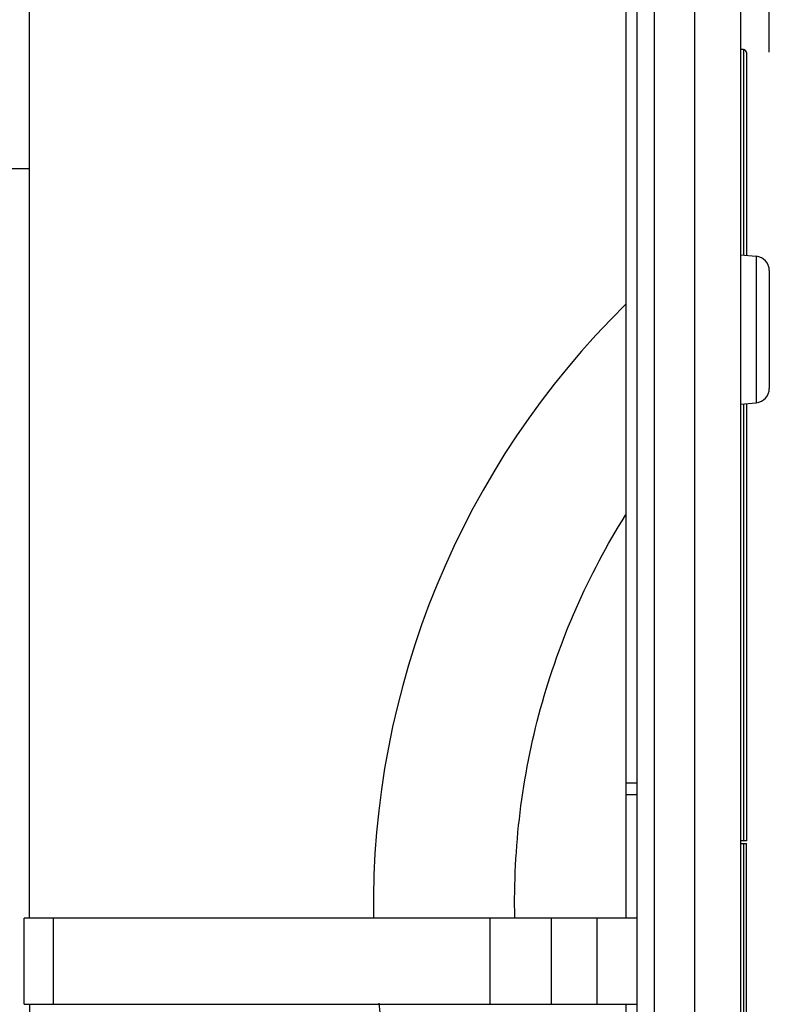
# Model space of a CAD drawing. Units: millimetres. Extents: x 0 to 129, y 0 to 65.
# Drawn here: x 37 to 41, y 52 to 58 of the extents above; entities that cross this region are included whole.
import ezdxf

# ---------------------------------------------------------------- set-up
doc = ezdxf.new("R2010")
doc.units = ezdxf.units.MM
doc.layers.add('COTAS', color=2, linetype='Continuous')
doc.styles.add('HT', font='BlissIta_7.ttf', dxfattribs={"width": 0.9, "height": 1})
doc.dimstyles.new('HT03155', dxfattribs={"dimscale": 0.08, "dimtxt": 1, "dimasz": 18, "dimexe": 18, "dimexo": 15, "dimgap": 6, "dimtad": 1, "dimtoh": 1, "dimdec": 0, "dimlfac": 31.6923, "dimdsep": 46, "dimtxsty": 'HT', "dimcen": 9, "dimadec": 0, "dimazin": 0, "dimtfac": 1, "dimtdec": 0, "dimtmove": 0, "dimatfit": 3, "dimfxl": 0, "dimtolj": 1, "dimtzin": 0, "dimarcsym": 0})

# ---------------------------------------------------------------- blocks, each defined once
blk = doc.blocks.new('*D6')
at = {"layer": 'COTAS', "color": 0, "lineweight": -2}
for p, q in [((10.9768, 59.091), (10.9768, 64.0793)), ((41.0157, 57.5133), (41.0157, 64.0793)), ((12.4168, 62.6393), (39.5757, 62.6393))]:
    blk.add_line(p, q, dxfattribs=at)
at = {"layer": 'COTAS', "color": 0}
for points in [[(12.4168, 62.8793), (12.4168, 62.3993), (10.9768, 62.6393)], [(39.5757, 62.8793), (39.5757, 62.3993), (41.0157, 62.6393)]]:
    blk.add_solid(points, dxfattribs=at)
at = {"layer": 'Defpoints', "color": 0}
for p in [(41.0157, 62.6393), (10.9768, 57.891), (41.0157, 56.3133)]:
    blk.add_point(p, dxfattribs=at)
at = {"layer": 'COTAS', "color": 0, "insert": (26.0454, 63.6215), "char_height": 1, "attachment_point": 5, "style": 'HT'}
blk.add_mtext('\\A1;W', dxfattribs=at)
blk = doc.blocks.new('UX-218')
at = {"linetype": 'Continuous'}
for p, q in [((3076.8496, 1806.7997), (3076.8496, 1822.7342)), ((3077.102, 1822.4818), (3077.102, 1807.0522)), ((3076.6287, 1807.273), (3076.6287, 1822.2609)), ((3076.5341, 1807.3677), (3076.5341, 1822.1663)), ((3076.471, 1822.0243), (3076.471, 1815.0036)), ((3073.1926, 1815.0036), (3073.1926, 1821.693)), ((3077.1186, 1819.7753), (3077.102, 1819.7762)), ((3077.1186, 1819.7753), (3077.1186, 1818.6462)), ((3077.1336, 1819.7596), (3077.1336, 1818.6449)), ((3070.4206, 1819.1214), (3073.1926, 1819.1214)), ((3077.102, 1818.6477), (3077.1878, 1818.6402)), ((3077.1878, 1818.6402), (3077.1878, 1817.8356)), ((3077.2598, 1818.5616), (3077.2598, 1817.9141)), ((3077.102, 1817.8281), (3077.1878, 1817.8356)), ((3077.1186, 1817.8295), (3077.1186, 1815.429)), ((3077.1336, 1817.8308), (3077.1336, 1815.4293)), ((3076.4693, 1817.218), (3076.4708, 1817.2204)), ((3076.5341, 1815.7454), (3076.471, 1815.7454)), ((3076.5341, 1815.6811), (3076.471, 1815.6811)), ((3077.1336, 1815.4293), (3077.102, 1815.4287)), ((3077.102, 1815.413), (3077.1336, 1815.4135)), ((3077.1186, 1815.4133), (3077.1186, 1813.3312)), ((3077.1336, 1813.331), (3077.1336, 1815.4135)), ((3076.5341, 1815.0036), (3073.1636, 1815.0036)), ((3073.1636, 1814.5303), (3073.1636, 1815.0036)), ((3073.3238, 1814.5303), (3073.3238, 1815.0036)), ((3075.723, 1815.0036), (3075.723, 1814.5303)), ((3076.0608, 1815.0036), (3076.0608, 1814.5303)), ((3076.3132, 1814.5303), (3076.3132, 1815.0036)), ((3073.1636, 1814.5303), (3076.5341, 1814.5303)), ((3073.1926, 1814.5303), (3073.1926, 1814.2937)), ((3076.471, 1814.5303), (3076.471, 1807.5097))]:
    blk.add_line(p, q, dxfattribs=at)
for centre, radius, start, end in [((3077.1178, 1819.7596), 0.0158, 0, 87), ((3077.1809, 1818.5616), 0.0789, 0, 85), ((3079.7193, 1815.068), 4.6366, 134.4676, 180.7907), ((3077.1809, 1817.9141), 0.0789, 275, 0), ((3079.7193, 1815.068), 4.6366, 186.573, 196.923)]:
    blk.add_arc(centre, radius, start, end, dxfattribs=at)
blk.add_open_spline([(3075.8606, 1815.0036), (3075.8521, 1815.3905), (3075.9474, 1816.1706), (3076.2634, 1816.8906), (3076.4693, 1817.218)], degree=3, knots=[0, 0, 0, 0, 0.500129, 1, 1, 1, 1], dxfattribs=at)

msp = doc.modelspace()

# ---------------------------------------------------------------- block references
msp.add_blockref('UX-218', (-3036.2441, -1762.2482))

# ---------------------------------------------------------------- dimensions: what is measured, and where the dimension line sits
at = {"layer": 'COTAS'}
dim = msp.add_linear_dim(base=(41.0157, 62.6393), p1=(10.9768, 57.891), p2=(41.0157, 56.3133), text='W', dimstyle='HT03155', dxfattribs=at)
dim.commit()
dim.dimension.update_dxf_attribs({"geometry": '*D6', "text_midpoint": (26.0454, 62.6393), "dimtype": 160})

doc.saveas('drawing.dxf')
